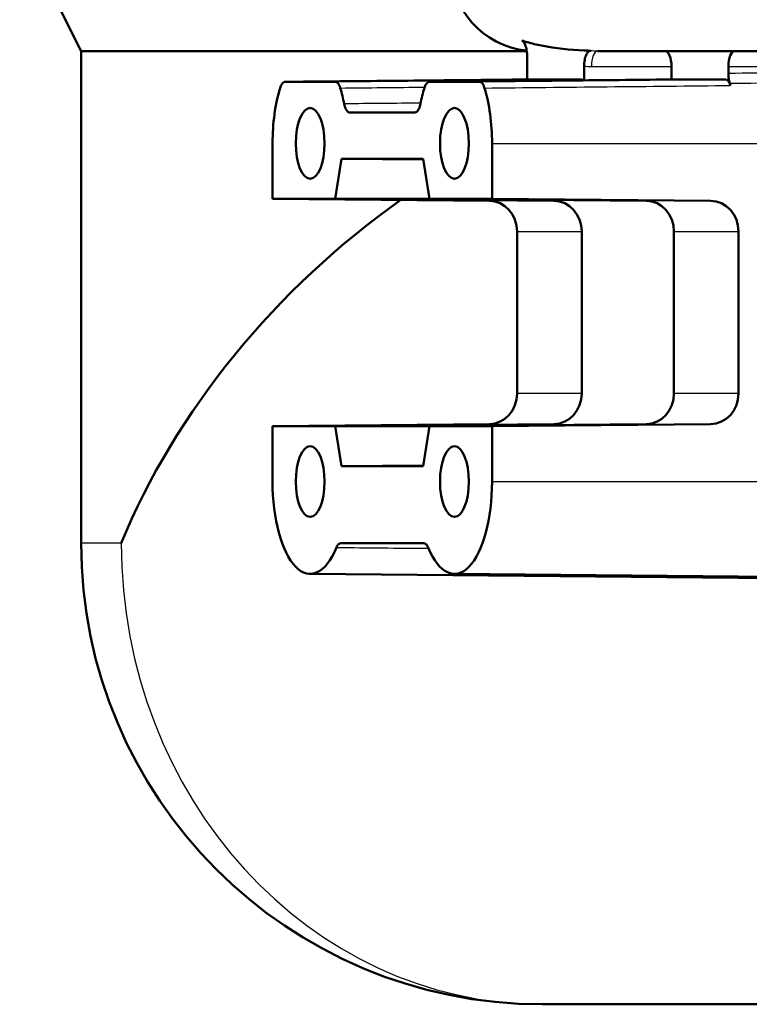
# Paper-space layout 'DF_1' of a CAD drawing. Units: millimetres. Extents: x 0 to 2100, y 0 to 4064.
# Drawn here: x 668 to 692, y 1498 to 1530 of the extents above; entities that cross this region are included whole.
import ezdxf

# ---------------------------------------------------------------- set-up
doc = ezdxf.new("R2010")
doc.units = ezdxf.units.MM
doc.header["$LTSCALE"] = 10
doc.layers.add('Visible Edges(ISO)', color=7, linetype='Continuous', lineweight=50)
doc.layers.add('Visible Tangent Edges(ISO)', color=7, linetype='Continuous', lineweight=25)

psp = doc.layouts.new('DF_1')

# ---------------------------------------------------------------- linework, layer by layer
at = {"layer": 'Visible Edges(ISO)'}
for p, q in [((670.102, 1528.656), (668.102, 1532.656)), ((670.102, 1528.656), (684.601, 1528.656)), ((670.102, 1528.656), (670.102, 1512.656)), ((684.616, 1527.919), (684.616, 1528.452)), ((800.302, 1528.656), (686.904, 1528.656)), ((686.469, 1527.705), (686.469, 1528.166)), ((689.309, 1528.156), (689.309, 1527.732)), ((691.16, 1528.156), (691.16, 1527.927)), ((678.37, 1527.656), (676.738, 1527.656)), ((683.064, 1527.656), (681.432, 1527.656)), ((686.374, 1527.733), (684.71, 1527.733)), ((691.068, 1527.733), (689.404, 1527.733)), ((680.957, 1526.656), (678.845, 1526.656)), ((676.33, 1525.656), (676.33, 1523.856)), ((683.472, 1523.856), (683.472, 1525.656)), ((678.37, 1523.856), (678.574, 1525.156)), ((678.574, 1525.156), (681.227, 1525.156)), ((678.574, 1525.156), (681.231, 1525.131)), ((681.227, 1525.156), (681.432, 1523.856)), ((676.33, 1523.856), (678.37, 1523.856)), ((683.385, 1523.789), (676.33, 1523.856)), ((678.37, 1523.856), (682.123, 1523.85)), ((685.481, 1523.789), (678.37, 1523.856)), ((681.432, 1523.856), (688.487, 1523.789)), ((681.432, 1523.856), (683.472, 1523.856)), ((683.472, 1523.856), (690.583, 1523.789)), ((684.286, 1517.524), (684.286, 1522.789)), ((686.39, 1517.524), (686.39, 1522.789)), ((689.388, 1522.789), (689.388, 1517.524)), ((691.491, 1522.789), (691.491, 1517.524)), ((676.33, 1516.456), (683.385, 1516.524)), ((676.33, 1516.456), (676.33, 1514.656)), ((678.37, 1516.456), (676.33, 1516.456)), ((678.37, 1516.456), (685.481, 1516.524)), ((678.37, 1516.456), (682.123, 1516.463)), ((678.574, 1515.156), (678.37, 1516.456)), ((681.432, 1516.456), (681.227, 1515.156)), ((688.487, 1516.524), (681.432, 1516.456)), ((683.472, 1516.456), (681.432, 1516.456)), ((690.583, 1516.524), (683.472, 1516.456)), ((683.472, 1514.656), (683.472, 1516.456)), ((678.574, 1515.156), (681.231, 1515.182)), ((681.227, 1515.156), (678.574, 1515.156)), ((678.554, 1512.656), (681.248, 1512.656)), ((677.549, 1511.656), (702.374, 1511.419)), ((682.243, 1511.656), (705.432, 1511.435)), ((685.102, 1497.656), (697.931, 1497.656))]:
    psp.add_line(p, q, dxfattribs=at)
for centre, radius, end in [((684.902, 1531.456), 2.8, 263.7689), ((685.102, 1512.656), 15, 270)]:
    psp.add_arc(centre, radius, 180, end, dxfattribs=at)
for centre, major_axis, ratio, start_param, end_param in [((689.105, 1528.156), (0, 0.5), 0.408153, 4.712389, 6.283185), ((691.364, 1528.156), (0, 0.5), 0.40815, 0, 1.570796), ((677.554, 1525.656), (0, -3), 0.40815, 4.068884, 4.712389), ((677.554, 1525.656), (0, 3), 0.40815, 5.155297, 5.355894), ((682.248, 1525.656), (0, -3), 0.40815, 4.068884, 4.269481), ((682.248, 1525.656), (0, 3), 0.40815, 4.712389, 5.355894), ((690.236, 1525.656), (0, 3.076), 0.40815, 5.370797, 5.400138), ((685.102, 1512.656), (12.586, 12.586), 0.648308, 1.306953, 2.145981), ((683.377, 1522.789), (0, -1), 0.909353, 1.570796, 3.132866), ((685.473, 1522.789), (0, 1), 0.916477, 4.712389, 6.274459), ((688.479, 1522.789), (0, -1), 0.909353, 1.570796, 3.132866), ((690.575, 1522.789), (0, 1), 0.916477, 4.712389, 6.274459), ((683.377, 1517.524), (0, -1), 0.909353, 0.008727, 1.570796), ((685.473, 1517.524), (0, 1), 0.916477, 3.150319, 4.712389), ((688.479, 1517.524), (0, -1), 0.909353, 0.008727, 1.570796), ((690.575, 1517.524), (0, 1), 0.916477, 3.150319, 4.712389), ((677.554, 1514.656), (0, -3), 0.40815, 4.712389, 7.058381), ((682.248, 1514.656), (0, -3), 0.40815, 5.50799, 7.853982)]:
    psp.add_ellipse(centre, major_axis=major_axis, ratio=ratio, start_param=start_param, end_param=end_param, dxfattribs=at)
for centre in [(677.554, 1525.656), (682.248, 1525.656), (677.554, 1514.656), (682.248, 1514.656)]:
    psp.add_ellipse(centre, major_axis=(0, 1.15), ratio=0.40815, dxfattribs=at)
for points in [[(684.436, 1529.002), (684.496, 1528.983), (684.555, 1528.964), (684.616, 1528.947)], [(686.469, 1528.676), (686.538, 1528.673), (686.607, 1528.67), (686.675, 1528.668)], [(684.601, 1527.733), (684.601, 1527.732), (684.601, 1527.732), (684.601, 1527.732)], [(686.374, 1527.733), (686.397, 1527.733), (686.42, 1527.723), (686.442, 1527.704)]]:
    psp.add_open_spline(points, degree=3, dxfattribs=at)
for points, knots in [([(684.616, 1528.452), (684.616, 1528.529), (684.609, 1528.606), (684.586, 1528.746), (684.569, 1528.81), (684.533, 1528.9), (684.515, 1528.932), (684.477, 1528.98), (684.457, 1528.995), (684.436, 1529.002)], [0, 0, 0, 0, 0.0231871, 0.0231871, 0.04554032, 0.04554032, 0.06149268, 0.06149268, 0.07706998, 0.07706998, 0.07706998, 0.07706998]), ([(684.616, 1528.947), (684.768, 1528.903), (684.923, 1528.866), (685.541, 1528.741), (686.011, 1528.698), (686.469, 1528.676)], [6.4511047, 6.4511047, 6.4511047, 6.4511047, 6.5576453, 6.5576453, 6.8757407, 6.8757407, 6.8757407, 6.8757407]), ([(686.675, 1528.668), (686.649, 1528.668), (686.623, 1528.657), (686.573, 1528.609), (686.551, 1528.574), (686.512, 1528.483), (686.497, 1528.43), (686.48, 1528.338), (686.476, 1528.304), (686.47, 1528.236), (686.469, 1528.201), (686.469, 1528.166)], [0, 0, 0, 0, 0.01946797, 0.01946797, 0.0389622, 0.0389622, 0.0585255, 0.0585255, 0.06903009, 0.06903009, 0.07953121, 0.07953121, 0.07953121, 0.07953121]), ([(684.601, 1527.733), (684.602, 1527.739), (684.603, 1527.745), (684.612, 1527.805), (684.616, 1527.861), (684.616, 1527.919)], [0.0152387, 0.0152387, 0.0152387, 0.0152387, 0.01716308, 0.01716308, 0.03432649, 0.03432649, 0.03432649, 0.03432649]), ([(691.16, 1527.927), (691.16, 1527.869), (691.164, 1527.812), (691.179, 1527.704), (691.191, 1527.654), (691.206, 1527.609)], [0, 0, 0, 0, 0.01723884, 0.01723884, 0.03447707, 0.03447707, 0.03447707, 0.03447707]), ([(676.575, 1527.456), (676.59, 1527.509), (676.61, 1527.552), (676.649, 1527.609), (676.666, 1527.627), (676.701, 1527.65), (676.719, 1527.656), (676.738, 1527.656)], [0, 0, 0, 0, 0.01953171, 0.01953171, 0.03299813, 0.03299813, 0.04646462, 0.04646462, 0.04646462, 0.04646462]), ([(684.71, 1527.733), (684.178, 1527.728), (683.647, 1527.723), (682.583, 1527.712), (682.052, 1527.707), (680.989, 1527.697), (680.457, 1527.692), (679.394, 1527.682), (678.863, 1527.677), (677.8, 1527.667), (677.268, 1527.662), (676.737, 1527.656)], [1.2217379, 1.2217379, 1.2217379, 1.2217379, 1.3967462, 1.3967462, 1.5717545, 1.5717545, 1.7467627, 1.7467627, 1.921771, 1.921771, 2.0967793, 2.0967793, 2.0967793, 2.0967793]), ([(678.37, 1527.656), (678.397, 1527.656), (678.423, 1527.644), (678.465, 1527.602), (678.481, 1527.579), (678.51, 1527.524), (678.523, 1527.492), (678.534, 1527.456)], [0, 0, 0, 0, 0.01953174, 0.01953174, 0.03299813, 0.03299813, 0.04646462, 0.04646462, 0.04646462, 0.04646462]), ([(681.268, 1527.456), (681.284, 1527.509), (681.304, 1527.552), (681.343, 1527.609), (681.36, 1527.627), (681.395, 1527.65), (681.413, 1527.656), (681.432, 1527.656)], [0, 0, 0, 0, 0.01953171, 0.01953171, 0.03299813, 0.03299813, 0.04646462, 0.04646462, 0.04646462, 0.04646462]), ([(681.431, 1527.656), (681.962, 1527.662), (682.494, 1527.667), (683.557, 1527.677), (684.088, 1527.682), (685.151, 1527.692), (685.683, 1527.697), (686.746, 1527.707), (687.277, 1527.712), (688.34, 1527.723), (688.872, 1527.728), (689.403, 1527.733)], [0.0500132, 0.0500132, 0.0500132, 0.0500132, 0.2250215, 0.2250215, 0.4000298, 0.4000298, 0.5750381, 0.5750381, 0.7500464, 0.7500464, 0.9250547, 0.9250547, 0.9250547, 0.9250547]), ([(683.064, 1527.656), (683.091, 1527.656), (683.117, 1527.644), (683.159, 1527.602), (683.174, 1527.579), (683.203, 1527.524), (683.216, 1527.492), (683.227, 1527.456)], [0, 0, 0, 0, 0.01953174, 0.01953174, 0.03299813, 0.03299813, 0.04646462, 0.04646462, 0.04646462, 0.04646462]), ([(691.068, 1527.733), (691.094, 1527.733), (691.12, 1527.72), (691.162, 1527.679), (691.177, 1527.657), (691.205, 1527.604), (691.218, 1527.573), (691.229, 1527.539)], [0, 0, 0, 0, 0.01953173, 0.01953173, 0.03262394, 0.03262394, 0.04571623, 0.04571623, 0.04571623, 0.04571623]), ([(678.66, 1526.942), (678.672, 1526.883), (678.688, 1526.831), (678.726, 1526.745), (678.748, 1526.712), (678.795, 1526.668), (678.82, 1526.656), (678.845, 1526.656)], [0, 0, 0, 0, 0.01953199, 0.01953199, 0.03804506, 0.03804506, 0.05655825, 0.05655825, 0.05655825, 0.05655825]), ([(680.957, 1526.656), (680.984, 1526.656), (681.01, 1526.669), (681.058, 1526.717), (681.079, 1526.751), (681.116, 1526.836), (681.131, 1526.886), (681.142, 1526.942)], [0, 0, 0, 0, 0.01953197, 0.01953197, 0.03804508, 0.03804508, 0.05655825, 0.05655825, 0.05655825, 0.05655825]), ([(678.554, 1512.656), (678.527, 1512.656), (678.501, 1512.644), (678.452, 1512.595), (678.43, 1512.559), (678.411, 1512.514)], [0, 0, 0, 0, 0.01943963, 0.01943963, 0.03887925, 0.03887925, 0.03887925, 0.03887925]), ([(681.391, 1512.514), (681.372, 1512.559), (681.35, 1512.595), (681.301, 1512.644), (681.274, 1512.656), (681.248, 1512.656)], [0, 0, 0, 0, 0.01943961, 0.01943961, 0.03887925, 0.03887925, 0.03887925, 0.03887925])]:
    psp.add_open_spline(points, degree=3, knots=knots, dxfattribs=at)
at = {"layer": 'Visible Tangent Edges(ISO)'}
for p, q in [((686.702, 1528.156), (689.309, 1528.156)), ((691.16, 1528.156), (696.517, 1528.156)), ((683.472, 1525.656), (700.002, 1525.656)), ((685.481, 1523.789), (683.385, 1523.789)), ((690.583, 1523.789), (688.487, 1523.789)), ((684.286, 1522.789), (686.39, 1522.789)), ((689.388, 1522.789), (691.491, 1522.789)), ((686.39, 1517.524), (684.286, 1517.524)), ((691.491, 1517.524), (689.388, 1517.524)), ((683.385, 1516.524), (685.481, 1516.524)), ((688.487, 1516.524), (690.583, 1516.524)), ((683.472, 1514.656), (702.084, 1514.656)), ((671.408, 1512.656), (670.102, 1512.656))]:
    psp.add_line(p, q, dxfattribs=at)
for centre, major_axis, ratio, start_param, end_param in [((686.904, 1528.156), (0, 0.5), 0.404664, 0, 1.570796), ((685.102, 1512.656), (0, -15), 0.912915, 4.712389, 6.283185)]:
    psp.add_ellipse(centre, major_axis=major_axis, ratio=ratio, start_param=start_param, end_param=end_param, dxfattribs=at)
for points in [[(684.436, 1529.002), (684.448, 1528.995), (684.459, 1528.989), (684.471, 1528.982)], [(686.904, 1528.656), (686.828, 1528.656), (686.752, 1528.66), (686.675, 1528.668)], [(686.469, 1528.166), (686.546, 1528.16), (686.624, 1528.156), (686.702, 1528.156)], [(678.534, 1527.456), (679.448, 1527.466), (680.363, 1527.475), (681.278, 1527.485)], [(681.146, 1526.964), (680.317, 1526.957), (679.489, 1526.949), (678.66, 1526.942)], [(678.845, 1526.656), (679.568, 1526.663), (680.292, 1526.67), (681.015, 1526.677)], [(678.411, 1512.514), (679.408, 1512.504), (680.405, 1512.495), (681.402, 1512.486)], [(681.313, 1512.63), (680.394, 1512.639), (679.474, 1512.648), (678.554, 1512.656)]]:
    psp.add_open_spline(points, degree=3, dxfattribs=at)
for points, knots in [([(697.402, 1528.02), (695.926, 1527.998), (694.449, 1527.976), (692.368, 1527.945), (691.764, 1527.936), (691.16, 1527.927)], [0.3426626, 0.3426626, 0.3426626, 0.3426626, 0.8279198, 0.8279198, 1.0265279, 1.0265279, 1.0265279, 1.0265279]), ([(676.738, 1527.656), (677.341, 1527.662), (677.943, 1527.668), (679.301, 1527.681), (680.055, 1527.688), (680.81, 1527.695), (682.11, 1527.708), (683.41, 1527.72), (684.71, 1527.733)], [-2.0967802, -2.0967802, -2.0967802, -2.0967802, -1.8983053, -1.8983053, -1.6498181, -1.6498181, -1.6498181, -1.2217387, -1.2217387, -1.2217387, -1.2217387]), ([(686.374, 1527.733), (685.038, 1527.72), (683.702, 1527.707), (681.034, 1527.682), (679.702, 1527.669), (678.37, 1527.656)], [-0.9250539, -0.9250539, -0.9250539, -0.9250539, -0.48688, -0.48688, -0.0500124, -0.0500124, -0.0500124, -0.0500124]), ([(681.432, 1527.656), (682.725, 1527.669), (684.018, 1527.681), (686.675, 1527.707), (688.04, 1527.72), (689.404, 1527.733)], [0.0500124, 0.0500124, 0.0500124, 0.0500124, 0.4757914, 0.4757914, 0.9250539, 0.9250539, 0.9250539, 0.9250539]), ([(691.068, 1527.733), (689.731, 1527.72), (688.395, 1527.707), (685.727, 1527.682), (684.395, 1527.669), (683.064, 1527.656)], [-0.9250439, -0.9250439, -0.9250439, -0.9250439, -0.4866684, -0.4866684, -0.0500024, -0.0500024, -0.0500024, -0.0500024]), ([(683.227, 1527.456), (684.558, 1527.47), (685.889, 1527.484), (688.557, 1527.511), (689.893, 1527.525), (691.229, 1527.539)], [0.0500024, 0.0500024, 0.0500024, 0.0500024, 0.4866684, 0.4866684, 0.9250439, 0.9250439, 0.9250439, 0.9250439]), ([(691.206, 1527.609), (691.812, 1527.618), (692.418, 1527.626), (694.501, 1527.655), (695.978, 1527.675), (697.455, 1527.695)], [-1.0269643, -1.0269643, -1.0269643, -1.0269643, -0.8279198, -0.8279198, -0.3426626, -0.3426626, -0.3426626, -0.3426626])]:
    psp.add_open_spline(points, degree=3, knots=knots, dxfattribs=at)

doc.saveas('drawing.dxf')
